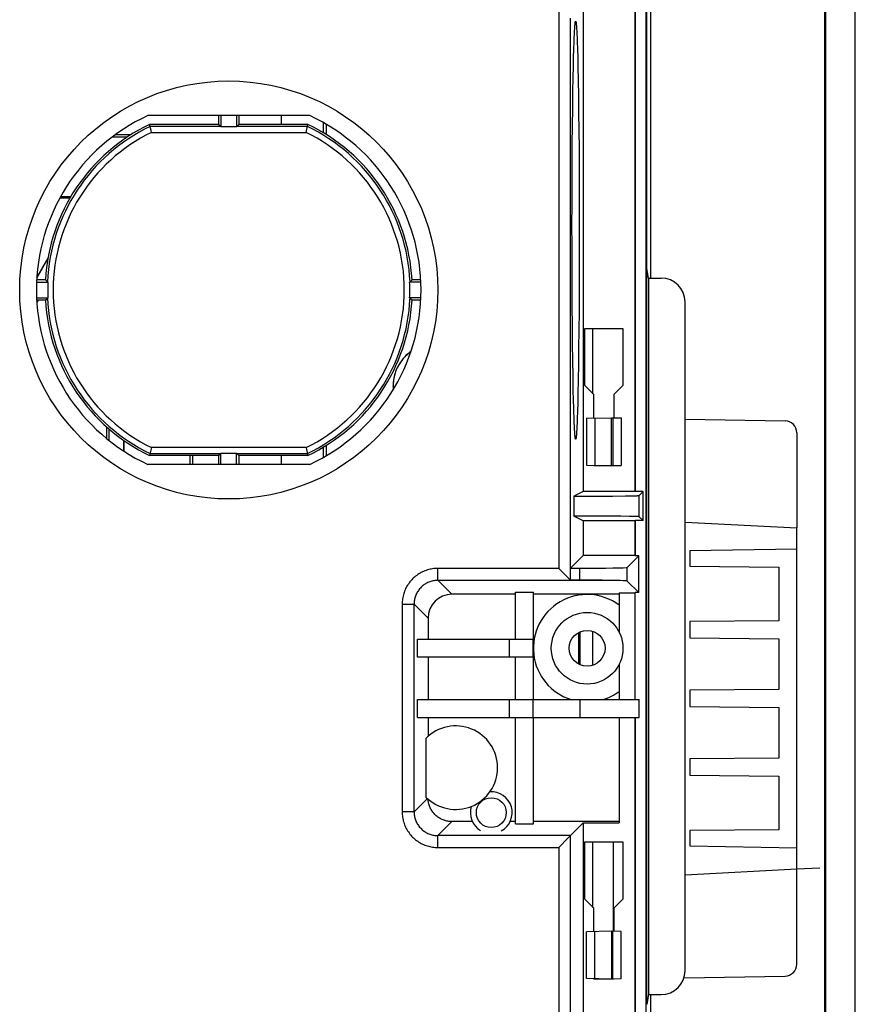
# Model space of a CAD drawing. Units: millimetres. Extents: x -86 to 86, y -111 to 111.
# Drawn here: x 51 to 86, y 40 to 81 of the extents above; entities that cross this region are included whole.
import ezdxf

# ---------------------------------------------------------------- set-up
doc = ezdxf.new("R2010")
doc.units = ezdxf.units.MM
doc.header["$LTSCALE"] = 23.1
doc.layers.get('0').update_dxf_attribs({"linetype": 'CONTINUOUS'})
for name, color, linetype in [('CURVE', 7, 'CONTINUOUS'), ('DRAFT', 7, 'CONTINUOUS'), ('IMPORT_IGES', 7, 'CONTINUOUS'), ('RACCORDO', 7, 'CONTINUOUS')]:
    doc.layers.add(name, color=color, linetype=linetype)

msp = doc.modelspace()

# ---------------------------------------------------------------- linework, layer by layer
at = {"color": 7, "linetype": 'CONTINUOUS'}
for p, q in [((74.9, 65.994), (74.9, 68.394)), ((74.9, 68.394), (76.5, 68.394)), ((76.5, 68.394), (76.5, 65.994)), ((75.275, 65.619), (74.9, 65.994)), ((76.5, 65.994), (76.125, 65.619)), ((75.275, 64.637), (75.275, 65.619)), ((76.125, 65.619), (76.125, 64.648)), ((75.275, 62.644), (75.275, 62.663)), ((76.125, 62.644), (75.275, 62.644)), ((76.125, 62.652), (76.125, 62.644)), ((74.9, 46.894), (76.5, 46.894)), ((74.9, 44.494), (74.9, 46.894)), ((76.5, 46.894), (76.5, 44.494)), ((75.275, 44.119), (74.9, 44.494)), ((75.275, 43.137), (75.275, 44.119)), ((76.5, 44.494), (76.125, 44.119)), ((76.125, 44.119), (76.125, 43.148)), ((75.275, 41.144), (75.275, 41.163)), ((76.125, 41.144), (75.275, 41.144)), ((76.125, 41.152), (76.125, 41.144))]:
    msp.add_line(p, q, dxfattribs=at)
at = {"layer": 'CURVE', "color": 7, "linetype": 'CONTINUOUS'}
msp.add_line((83.775, 45.76), (84.739, 45.811), dxfattribs=at)
at = {"layer": 'DRAFT', "color": 7, "linetype": 'CONTINUOUS'}
for p, q in [((74.975, 64.632), (76.025, 64.65)), ((74.975, 64.632), (74.975, 62.668)), ((75.319, 64.638), (75.319, 62.662)), ((76.025, 64.65), (76.425, 64.643)), ((76.025, 62.65), (76.025, 64.65)), ((76.075, 64.649), (76.075, 62.651)), ((76.425, 64.643), (76.425, 62.657)), ((74.975, 62.668), (76.025, 62.65)), ((76.025, 62.65), (76.425, 62.657)), ((76.1, 62.644), (76.1, 62.651)), ((79.1, 60.285), (83.775, 60.04)), ((83.775, 45.76), (83.775, 60.04)), ((83.775, 59.15), (79.3, 59.072)), ((79.3, 59.072), (79.3, 58.433)), ((79.3, 58.433), (83.025, 58.4)), ((83.025, 58.4), (83.025, 56.15)), ((83.025, 56.15), (79.3, 56.117)), ((79.3, 56.117), (79.3, 55.433)), ((79.3, 55.433), (83.025, 55.4)), ((83.025, 55.4), (83.025, 53.275)), ((83.025, 53.275), (79.3, 53.242)), ((79.3, 53.242), (79.3, 52.558)), ((79.3, 52.558), (83.025, 52.525)), ((83.025, 52.525), (83.025, 50.4)), ((83.025, 50.4), (79.3, 50.367)), ((79.3, 50.367), (79.3, 49.683)), ((79.3, 49.683), (83.025, 49.65)), ((83.025, 49.65), (83.025, 47.4)), ((83.025, 47.4), (79.3, 47.367)), ((79.3, 47.367), (79.3, 46.728)), ((76.1, 43.149), (76.1, 46.894)), ((79.3, 46.728), (83.775, 46.65)), ((79.1, 45.515), (83.775, 45.76)), ((76.025, 43.15), (74.975, 43.132)), ((74.975, 41.168), (74.975, 43.132)), ((75.319, 41.162), (75.319, 43.138)), ((76.425, 43.143), (76.025, 43.15)), ((76.025, 43.15), (76.025, 41.15)), ((76.075, 41.151), (76.075, 43.149)), ((76.425, 41.157), (76.425, 43.143)), ((76.025, 41.15), (74.975, 41.168)), ((76.425, 41.157), (76.025, 41.15))]:
    msp.add_line(p, q, dxfattribs=at)
at = {"layer": 'IMPORT_IGES', "color": 7, "linetype": 'CONTINUOUS'}
for p, q in [((77.465, -101.071), (77.465, 101.071)), ((77.5, 70.907), (77.5, 101.106)), ((84.975, 96.252), (84.975, -96.252)), ((86.225, -96.252), (86.225, 96.252)), ((84.955, -95.591), (84.955, 89.939)), ((74.839, 83.434), (74.839, 61.566)), ((77, 83.434), (77, 61.566)), ((77.017, 83.442), (77.017, 61.558)), ((74.565, 80.861), (74.572, 80.722)), ((74.444, 80.078), (74.454, 80.384)), ((74.454, 80.384), (74.461, 80.563)), ((74.461, 80.563), (74.468, 80.722)), ((74.572, 80.722), (74.579, 80.563)), ((74.579, 80.563), (74.586, 80.384)), ((74.586, 80.384), (74.596, 80.079)), ((74.434, 79.73), (74.444, 80.078)), ((74.596, 80.079), (74.606, 79.731)), ((74.425, 79.342), (74.434, 79.73)), ((74.606, 79.731), (74.615, 79.342)), ((74.416, 78.915), (74.425, 79.342)), ((74.615, 79.342), (74.627, 78.765)), ((74.406, 78.29), (74.416, 78.915)), ((74.627, 78.765), (74.637, 78.125)), ((74.396, 77.608), (74.406, 78.29)), ((74.637, 78.125), (74.646, 77.43)), ((74.388, 76.876), (74.396, 77.608)), ((63.393, 77.3), (56.607, 77.3)), ((59.578, 77.3), (59.578, 76.932)), ((59.675, 77.3), (59.675, 76.828)), ((60.325, 77.3), (60.325, 76.828)), ((60.422, 77.3), (60.422, 76.932)), ((74.646, 77.43), (74.654, 76.686)), ((56.749, 76.672), (56.689, 76.932)), ((59.578, 76.932), (56.689, 76.932)), ((59.665, 76.845), (59.578, 76.932)), ((60.325, 76.828), (59.675, 76.828)), ((60.422, 76.932), (60.335, 76.845)), ((63.311, 76.932), (60.422, 76.932)), ((63.234, 76.599), (63.311, 76.932)), ((64.072, 76.944), (64.072, 76.514)), ((74.381, 76.099), (74.388, 76.876)), ((74.654, 76.686), (74.661, 75.9)), ((55.752, 76.4), (55.118, 76.4)), ((55.907, 76.501), (55.253, 76.501)), ((56.766, 76.599), (56.749, 76.672)), ((74.375, 75.287), (74.381, 76.099)), ((74.661, 75.9), (74.666, 75.08)), ((74.371, 74.447), (74.375, 75.287)), ((74.666, 75.08), (74.67, 74.235)), ((74.368, 73.588), (74.371, 74.447)), ((74.67, 74.235), (74.672, 73.372)), ((53.353, 73.85), (52.931, 73.85)), ((53.382, 73.9), (52.958, 73.9)), ((74.367, 72.718), (74.368, 73.588)), ((74.672, 73.372), (74.673, 72.5)), ((74.368, 71.845), (74.367, 72.718)), ((74.673, 72.5), (74.672, 71.629)), ((74.37, 70.979), (74.368, 71.845)), ((51.968, 70.529), (52.436, 71.34)), ((74.672, 71.629), (74.67, 70.766)), ((52.431, 71.313), (51.967, 70.509)), ((74.373, 70.129), (74.37, 70.979)), ((77.499, 40.092), (77.499, 70.908)), ((77.5, 70.906), (77.5, 70.908)), ((77.568, 70.5), (77.5, 70.906)), ((74.67, 70.766), (74.666, 69.921)), ((77.568, 70.5), (78.1, 70.5)), ((77.568, 70.5), (77.568, 40.5)), ((51.957, 70.325), (52.429, 70.325)), ((52.329, 70.422), (51.961, 70.422)), ((68.043, 70.325), (67.571, 70.325)), ((68.039, 70.422), (67.671, 70.422)), ((74.378, 69.302), (74.373, 70.129)), ((51.957, 69.675), (52.429, 69.675)), ((68.043, 69.675), (67.571, 69.675)), ((74.666, 69.921), (74.661, 69.101)), ((52.329, 69.578), (51.961, 69.578)), ((51.966, 69.507), (52.007, 69.578)), ((52.017, 69.578), (51.967, 69.49)), ((68.039, 69.578), (67.671, 69.578)), ((74.384, 68.507), (74.378, 69.302)), ((79.1, 41.5), (79.1, 69.5)), ((74.661, 69.101), (74.654, 68.314)), ((74.392, 67.751), (74.384, 68.507)), ((74.654, 68.314), (74.646, 67.57)), ((74.401, 67.043), (74.392, 67.751)), ((74.646, 67.57), (74.637, 66.875)), ((74.411, 66.389), (74.401, 67.043)), ((74.637, 66.875), (74.627, 66.236)), ((74.422, 65.796), (74.411, 66.389)), ((66.879, 65.986), (66.879, 65.821)), ((74.627, 66.236), (74.615, 65.658)), ((74.431, 65.394), (74.422, 65.796)), ((74.615, 65.658), (74.606, 65.27)), ((74.44, 65.033), (74.431, 65.394)), ((74.606, 65.27), (74.596, 64.922)), ((74.596, 64.922), (74.586, 64.616)), ((74.461, 64.437), (74.454, 64.616)), ((74.468, 64.278), (74.461, 64.437)), ((74.579, 64.437), (74.572, 64.278)), ((74.586, 64.616), (74.579, 64.437)), ((54.903, 63.769), (54.903, 64.252)), ((54.983, 64.183), (54.983, 63.706)), ((74.475, 64.139), (74.468, 64.278)), ((55.608, 63.254), (55.608, 63.698)), ((55.625, 63.243), (55.625, 63.686)), ((64.072, 63.486), (64.072, 63.056)), ((56.766, 63.401), (56.689, 63.068)), ((59.578, 63.068), (59.665, 63.155)), ((59.675, 62.7), (59.675, 63.172)), ((59.675, 63.172), (60.325, 63.172)), ((60.325, 62.7), (60.325, 63.172)), ((60.335, 63.155), (60.422, 63.068)), ((63.234, 63.401), (63.251, 63.328)), ((63.251, 63.328), (63.311, 63.068)), ((63.393, 62.7), (56.607, 62.7)), ((59.578, 63.068), (56.689, 63.068)), ((58.375, 63.068), (58.375, 62.7)), ((58.476, 63.068), (58.476, 62.7)), ((59.578, 63.068), (59.578, 62.7)), ((60.422, 63.068), (60.422, 62.7)), ((63.311, 63.068), (60.422, 63.068)), ((74.839, 61.566), (74.442, 61.368)), ((77, 61.566), (74.839, 61.566)), ((77.017, 61.558), (77, 61.566)), ((77.348, 61.558), (77.017, 61.558)), ((77.348, 61.558), (77.184, 61.394)), ((77.348, 60.342), (77.348, 61.558)), ((74.442, 61.368), (75.021, 61.369)), ((74.442, 61.368), (74.442, 60.532)), ((75.021, 61.369), (76.063, 61.374)), ((76.063, 61.374), (76.605, 61.378)), ((76.605, 61.378), (76.862, 61.382)), ((76.862, 61.382), (76.982, 61.384)), ((76.982, 61.384), (77.046, 61.386)), ((77.046, 61.386), (77.099, 61.388)), ((75.739, 60.528), (74.442, 60.532)), ((74.839, 60.334), (74.442, 60.532)), ((77, 60.334), (74.839, 60.334)), ((74.839, 60.334), (74.839, 58.885)), ((76.418, 60.524), (75.739, 60.528)), ((76.767, 60.519), (76.418, 60.524)), ((76.944, 60.516), (76.767, 60.519)), ((77.015, 60.515), (76.944, 60.516)), ((77.017, 60.342), (77, 60.334)), ((77, 60.334), (77, 58.885)), ((77.348, 60.342), (77.017, 60.342)), ((77.017, 60.342), (77.017, 58.867)), ((77.184, 60.506), (77.348, 60.342)), ((74.839, 58.885), (74.31, 58.356)), ((77, 58.885), (74.839, 58.885)), ((77.159, 58.867), (76.678, 58.387)), ((77.017, 58.867), (77, 58.885)), ((77.159, 58.867), (77.017, 58.867)), ((77.159, 57.333), (77.159, 58.867)), ((73.873, 58.281), (73.81, 58.344)), ((74.28, 57.874), (73.873, 58.281)), ((74.302, 58.352), (74.678, 58.352)), ((74.302, 57.852), (74.302, 58.352)), ((74.293, 57.861), (74.28, 57.874)), ((75.456, 57.852), (74.302, 57.852)), ((76.678, 57.814), (77.159, 57.333)), ((72, 57.346), (72.75, 57.346)), ((72, 55.375), (72, 57.346)), ((72.75, 52.85), (72.75, 57.346)), ((76.34, 57.315), (77, 57.315)), ((76.34, 57.315), (76.34, 55.674)), ((77, 57.315), (77.017, 57.333)), ((77, 57.315), (77, 52.85)), ((77.159, 57.333), (77.017, 57.333)), ((77.017, 52.85), (77.017, 57.333)), ((72, 57.259), (69.341, 57.259)), ((76.34, 57.259), (72.75, 57.259)), ((68.341, 56.259), (68.341, 55.375)), ((74.691, 55.683), (74.691, 54.317)), ((67.905, 55.375), (72.737, 55.375)), ((67.905, 54.625), (67.905, 55.375)), ((72.737, 54.625), (72.737, 55.375)), ((72.737, 54.625), (67.905, 54.625)), ((68.341, 54.625), (68.341, 52.85)), ((72, 52.85), (72, 54.625)), ((76.34, 54.326), (76.34, 52.85)), ((67.905, 52.85), (77.176, 52.85)), ((67.905, 52.1), (67.905, 52.85)), ((72.737, 52.1), (72.737, 52.85)), ((77.176, 52.1), (77.176, 52.85)), ((67.905, 52.1), (77.176, 52.1)), ((68.341, 52.1), (68.341, 51.311)), ((72, 47.654), (72, 52.1)), ((72.75, 47.654), (72.75, 52.1)), ((76.34, 52.1), (76.34, 47.685)), ((77, 52.1), (77, 12.166)), ((77.017, 52.1), (77.017, 12.158)), ((68.254, 51.229), (68.254, 48.771)), ((70.2, 47.741), (69.341, 47.741)), ((72, 47.741), (71.779, 47.741)), ((72, 47.654), (72.75, 47.654)), ((76.34, 47.741), (72.75, 47.741)), ((74.31, 47.156), (74.839, 47.685)), ((74.839, 47.685), (76.34, 47.685)), ((74.839, 47.685), (74.839, 12.166)), ((73.81, 46.656), (74.213, 47.059)), ((74.213, 47.059), (74.294, 47.141)), ((77.568, 40.5), (77.5, 40.094)), ((77.568, 40.5), (78.1, 40.5))]:
    msp.add_line(p, q, dxfattribs=at)
at = {"layer": 'IMPORT_IGES', "color": 253, "linetype": 'CONTINUOUS'}
for p, q in [((73.81, 81.882), (73.81, 58.344)), ((74.31, 58.356), (74.31, 81.382)), ((77.669, 80.422), (77.669, 81.096)), ((77.668, 73.36), (77.669, 80.422)), ((62.198, 77.3), (62.198, 76.932)), ((59.665, 76.845), (56.709, 76.845)), ((63.291, 76.845), (60.335, 76.845)), ((63.947, 77.016), (63.947, 76.59)), ((56.766, 76.599), (63.234, 76.599)), ((77.668, 72.416), (77.668, 73.36)), ((77.668, 71.472), (77.668, 72.416)), ((77.668, 70.5), (77.668, 71.472)), ((75.241, 65.653), (75.241, 68.394)), ((66.986, 66.588), (66.985, 66.585)), ((67.043, 66.726), (67.042, 66.722)), ((66.881, 66.063), (66.879, 65.986)), ((66.915, 65.88), (66.879, 65.986)), ((56.709, 63.155), (59.665, 63.155)), ((63.234, 63.401), (56.766, 63.401)), ((60.335, 63.155), (63.291, 63.155)), ((63.947, 63.41), (63.947, 62.984)), ((62.198, 63.068), (62.198, 62.7)), ((77.184, 60.506), (77.184, 61.394)), ((73.81, 58.344), (68.756, 58.344)), ((68.756, 57.844), (68.756, 58.344)), ((74.678, 58.352), (74.678, 57.852)), ((76.678, 57.814), (76.678, 58.387)), ((68.756, 57.844), (75.631, 57.844)), ((68.756, 57.844), (69.341, 57.259)), ((67.256, 56.844), (67.756, 56.844)), ((67.256, 56.844), (67.256, 48.156)), ((67.756, 48.156), (67.756, 56.844)), ((68.341, 56.259), (67.756, 56.844)), ((74.654, 54.335), (74.654, 55.665)), ((75.241, 54.29), (75.241, 55.71)), ((71.737, 55.375), (71.737, 54.625)), ((71.737, 52.85), (71.737, 52.1)), ((74.697, 52.85), (74.697, 52.1)), ((67.756, 48.156), (68.314, 48.714)), ((67.756, 48.156), (67.256, 48.156)), ((69.341, 47.741), (68.756, 47.156)), ((74.31, 47.156), (68.756, 47.156)), ((68.756, 46.656), (68.756, 47.156)), ((74.31, -46.652), (74.31, 47.156)), ((68.756, 46.656), (73.81, 46.656)), ((73.81, 46.656), (73.81, -46.656)), ((75.241, 44.153), (75.241, 46.894)), ((77.665, 39.408), (77.665, 40.5))]:
    msp.add_line(p, q, dxfattribs=at)
for points in [[(77.669, 81.096), (77.669, 81.31), (77.669, 81.728)], [(67.625, 67.42), (67.564, 67.375), (67.504, 67.327), (67.447, 67.277), (67.392, 67.224), (67.339, 67.169), (67.289, 67.112), (67.241, 67.052), (67.196, 66.991), (67.154, 66.927), (67.114, 66.862), (67.077, 66.795), (67.073, 66.788)], [(66.963, 66.52), (66.961, 66.513), (66.939, 66.44), (66.921, 66.365), (66.906, 66.29), (66.894, 66.215), (66.886, 66.139), (66.881, 66.063)], [(68.756, 58.344), (68.7, 58.343), (68.645, 58.339), (68.589, 58.334), (68.534, 58.327), (68.478, 58.318), (68.424, 58.306), (68.369, 58.293), (68.315, 58.277), (68.262, 58.26), (68.209, 58.24), (68.157, 58.219), (68.106, 58.195), (68.056, 58.17), (68.007, 58.143), (67.959, 58.114), (67.912, 58.083), (67.866, 58.051), (67.822, 58.017), (67.779, 57.981), (67.737, 57.944), (67.696, 57.905), (67.657, 57.865), (67.62, 57.823), (67.584, 57.779), (67.55, 57.735), (67.517, 57.689), (67.487, 57.642), (67.458, 57.594), (67.43, 57.545), (67.405, 57.495), (67.382, 57.444), (67.36, 57.392), (67.341, 57.339), (67.323, 57.286), (67.308, 57.232), (67.294, 57.177), (67.283, 57.122), (67.273, 57.067), (67.266, 57.011), (67.261, 56.956), (67.258, 56.9), (67.256, 56.844)], [(68.756, 57.844), (68.713, 57.843), (68.669, 57.84), (68.626, 57.835), (68.583, 57.828), (68.54, 57.82), (68.497, 57.81), (68.455, 57.797), (68.414, 57.783), (68.373, 57.768), (68.334, 57.75), (68.294, 57.731), (68.256, 57.71), (68.219, 57.687), (68.183, 57.663), (68.147, 57.637), (68.113, 57.61), (68.081, 57.581), (68.049, 57.551), (68.019, 57.519), (67.99, 57.487), (67.963, 57.453), (67.937, 57.417), (67.913, 57.381), (67.89, 57.344), (67.869, 57.306), (67.85, 57.266), (67.832, 57.227), (67.817, 57.186), (67.803, 57.145), (67.79, 57.103), (67.78, 57.06), (67.772, 57.017), (67.765, 56.974), (67.76, 56.931), (67.757, 56.887), (67.756, 56.844)], [(67.256, 48.156), (67.257, 48.1), (67.261, 48.045), (67.266, 47.989), (67.273, 47.934), (67.282, 47.878), (67.294, 47.824), (67.307, 47.769), (67.323, 47.715), (67.34, 47.662), (67.36, 47.609), (67.381, 47.557), (67.405, 47.506), (67.43, 47.456), (67.457, 47.407), (67.486, 47.359), (67.517, 47.312), (67.549, 47.266), (67.583, 47.222), (67.619, 47.179), (67.656, 47.137), (67.695, 47.096), (67.735, 47.057), (67.777, 47.02), (67.821, 46.984), (67.865, 46.95), (67.911, 46.917), (67.958, 46.887), (68.006, 46.858), (68.055, 46.83), (68.105, 46.805), (68.156, 46.782), (68.208, 46.76), (68.261, 46.741), (68.314, 46.723), (68.368, 46.708), (68.423, 46.694), (68.478, 46.683), (68.533, 46.673), (68.589, 46.666), (68.644, 46.661), (68.7, 46.658), (68.756, 46.656)], [(67.756, 48.156), (67.757, 48.113), (67.76, 48.069), (67.765, 48.026), (67.772, 47.983), (67.78, 47.94), (67.79, 47.897), (67.803, 47.855), (67.817, 47.814), (67.832, 47.773), (67.85, 47.734), (67.869, 47.694), (67.89, 47.656), (67.913, 47.619), (67.937, 47.583), (67.963, 47.547), (67.99, 47.513), (68.019, 47.481), (68.049, 47.449), (68.081, 47.419), (68.113, 47.39), (68.147, 47.363), (68.183, 47.337), (68.219, 47.313), (68.256, 47.29), (68.294, 47.269), (68.334, 47.25), (68.373, 47.232), (68.414, 47.217), (68.455, 47.203), (68.497, 47.19), (68.54, 47.18), (68.583, 47.172), (68.626, 47.165), (68.669, 47.16), (68.713, 47.157), (68.756, 47.156)]]:
    msp.add_lwpolyline(points, dxfattribs=at)
at = {"layer": 'IMPORT_IGES', "color": 7, "linetype": 'CONTINUOUS'}
for points in [[(74.468, 80.722), (74.475, 80.861), (74.479, 80.923), (74.482, 80.979), (74.486, 81.031), (74.49, 81.077), (74.493, 81.117), (74.497, 81.152), (74.501, 81.182), (74.505, 81.207), (74.509, 81.226), (74.512, 81.239), (74.516, 81.247), (74.52, 81.25)], [(74.52, 81.25), (74.524, 81.247), (74.528, 81.239), (74.531, 81.225), (74.535, 81.206), (74.539, 81.182), (74.543, 81.152), (74.547, 81.117), (74.55, 81.076), (74.554, 81.03), (74.558, 80.979), (74.561, 80.923), (74.565, 80.861)], [(59.665, 76.845), (59.666, 76.844), (59.667, 76.843), (59.668, 76.841), (59.67, 76.839), (59.671, 76.838), (59.672, 76.835), (59.673, 76.833), (59.674, 76.831), (59.675, 76.828)], [(60.325, 76.828), (60.326, 76.831), (60.327, 76.833), (60.328, 76.835), (60.329, 76.838), (60.33, 76.839), (60.332, 76.841), (60.333, 76.843), (60.334, 76.844), (60.335, 76.845)], [(52.329, 70.422), (52.338, 70.412), (52.412, 70.335)], [(52.429, 70.325), (52.426, 70.326), (52.424, 70.327), (52.422, 70.328), (52.42, 70.329), (52.418, 70.33), (52.416, 70.332), (52.415, 70.333), (52.413, 70.334), (52.412, 70.335)], [(67.588, 70.335), (67.587, 70.334), (67.585, 70.333), (67.584, 70.332), (67.582, 70.33), (67.58, 70.329), (67.578, 70.328), (67.576, 70.327), (67.574, 70.326), (67.571, 70.325)], [(67.588, 70.335), (67.597, 70.345), (67.671, 70.422)], [(52.412, 69.665), (52.413, 69.666), (52.415, 69.667), (52.416, 69.668), (52.418, 69.67), (52.42, 69.671), (52.422, 69.672), (52.424, 69.673), (52.426, 69.674), (52.429, 69.675)], [(67.571, 69.675), (67.574, 69.674), (67.576, 69.673), (67.578, 69.672), (67.58, 69.671), (67.582, 69.67), (67.584, 69.668), (67.585, 69.667), (67.587, 69.666), (67.588, 69.665)], [(52.412, 69.665), (52.403, 69.655), (52.329, 69.578)], [(67.671, 69.578), (67.662, 69.588), (67.588, 69.665)], [(67.625, 67.42), (67.585, 67.392), (67.528, 67.347), (67.473, 67.3), (67.419, 67.251), (67.368, 67.2), (67.319, 67.146), (67.272, 67.091), (67.227, 67.034), (67.185, 66.975), (67.145, 66.914), (67.108, 66.852), (67.073, 66.788), (67.042, 66.722), (67.012, 66.656), (66.986, 66.588), (66.963, 66.52), (66.942, 66.45), (66.924, 66.38), (66.909, 66.309), (66.897, 66.237), (66.889, 66.165), (66.883, 66.093), (66.88, 66.02), (66.879, 65.986)], [(74.454, 64.616), (74.444, 64.921), (74.44, 65.033)], [(74.52, 63.75), (74.516, 63.753), (74.512, 63.761), (74.509, 63.775), (74.505, 63.794), (74.501, 63.818), (74.497, 63.848), (74.493, 63.883), (74.49, 63.924), (74.486, 63.97), (74.482, 64.021), (74.479, 64.077), (74.475, 64.139)], [(74.572, 64.278), (74.565, 64.139), (74.561, 64.077), (74.558, 64.021), (74.554, 63.969), (74.55, 63.923), (74.547, 63.883), (74.543, 63.848), (74.539, 63.818), (74.535, 63.793), (74.531, 63.774), (74.528, 63.761), (74.524, 63.753), (74.52, 63.75)], [(59.675, 63.172), (59.674, 63.169), (59.673, 63.167), (59.672, 63.165), (59.671, 63.162), (59.67, 63.161), (59.668, 63.159), (59.667, 63.157), (59.666, 63.156), (59.665, 63.155)], [(60.335, 63.155), (60.334, 63.156), (60.333, 63.157), (60.332, 63.159), (60.33, 63.161), (60.329, 63.162), (60.328, 63.165), (60.327, 63.167), (60.326, 63.169), (60.325, 63.172)], [(77.099, 61.388), (77.121, 61.389), (77.139, 61.389), (77.155, 61.39), (77.167, 61.391), (77.176, 61.392), (77.181, 61.393), (77.184, 61.394)], [(77.184, 60.506), (77.181, 60.507), (77.176, 60.508), (77.167, 60.509), (77.155, 60.51), (77.139, 60.511), (77.121, 60.511), (77.099, 60.512), (77.074, 60.513), (77.015, 60.515)], [(74.302, 57.852), (74.298, 57.856), (74.293, 57.861)], [(75.631, 57.844), (75.613, 57.844), (75.594, 57.844), (75.576, 57.845), (75.557, 57.846), (75.537, 57.847), (75.518, 57.848), (75.497, 57.849), (75.477, 57.851), (75.456, 57.852)], [(69.341, 47.741), (69.299, 47.742), (69.257, 47.745), (69.215, 47.749), (69.173, 47.755), (69.132, 47.763), (69.091, 47.773), (69.05, 47.784), (69.01, 47.798), (68.971, 47.812), (68.932, 47.829), (68.894, 47.847), (68.857, 47.866), (68.82, 47.888), (68.785, 47.91), (68.75, 47.934), (68.717, 47.96), (68.685, 47.987), (68.653, 48.015), (68.623, 48.045), (68.595, 48.076), (68.567, 48.108), (68.541, 48.141), (68.517, 48.175), (68.494, 48.21), (68.472, 48.247), (68.452, 48.284), (68.434, 48.321), (68.417, 48.36), (68.401, 48.399), (68.388, 48.439), (68.376, 48.48), (68.366, 48.521), (68.357, 48.562), (68.351, 48.603), (68.346, 48.645), (68.343, 48.687)], [(74.294, 47.141), (74.303, 47.149), (74.306, 47.152)], [(74.306, 47.152), (74.31, 47.156), (74.31, 47.156)]]:
    msp.add_lwpolyline(points, dxfattribs=at)
for centre, radius in [((60, 70), 8.75), ((75, 55), 1.5), ((75, 55), 0.75), ((70.989, 48.118), 0.625)]:
    msp.add_circle(centre, radius, dxfattribs=at)
for centre, radius, start, end in [((60, 70), 8.05, 114.9288, 245.0712), ((60, 70), 8.05, 294.9288, 65.0712), ((60, 70), 7.682, 115.5281, 176.8513), ((60, 70), 7.682, 3.1487, 64.4719), ((78.1, 69.5), 1, 0, 90), ((60, 70), 7.578, 177.5421, 182.4579), ((60, 70), 7.578, 357.5421, 2.4579), ((60, 70), 7.682, 183.1487, 244.4719), ((60, 70), 7.682, 295.5281, 356.8513), ((75, 55), 2.25, 53.4523, 252.8538), ((75, 55), 2.25, 287.1462, 306.5477), ((69.5, 50), 1.75, 224.602, 135.398), ((70.989, 48.118), 0.875, 298.6479, 93.9506), ((70.989, 48.118), 0.875, 162.7415, 238.6479), ((78.1, 41.5), 1, 270, 360)]:
    msp.add_arc(centre, radius, start, end, dxfattribs=at)
at = {"layer": 'IMPORT_IGES', "color": 253, "linetype": 'CONTINUOUS'}
for radius, start, end in [(7.595, 115.6764, 177.4723), (7.595, 2.5277, 64.3236), (7.349, 116.1104, 243.8896), (7.349, 296.1104, 63.8896), (7.595, 182.5277, 244.3236), (7.595, 295.6764, 357.4723)]:
    msp.add_arc((60, 70), radius, start, end, dxfattribs=at)
at = {"layer": 'IMPORT_IGES', "color": 7, "linetype": 'CONTINUOUS'}
for centre, major_axis, ratio, start_param, end_param in [((73.81, 58.357), (0.5, 0), 0.017455, -0.186295, -0.017453), ((74.678, 58.387), (2, 0), 0.017455, -1.570796, -0.017453), ((74.678, 57.813), (2, 0), 0.017455, 0.017453, 1.074523), ((69.341, 56.259), (0.707, -0.707), 0.999695, 2.356347, 3.926839)]:
    msp.add_ellipse(centre, major_axis=major_axis, ratio=ratio, start_param=start_param, end_param=end_param, dxfattribs=at)
at = {"layer": 'RACCORDO', "color": 7, "linetype": 'CONTINUOUS'}
for p, q in [((79.1, 64.596), (83.284, 64.523)), ((83.775, 64.023), (83.775, 60.04)), ((83.775, 41.777), (83.775, 45.76)), ((79.055, 41.203), (83.284, 41.277))]:
    msp.add_line(p, q, dxfattribs=at)
for centre, start, end in [((83.275, 64.023), 0, 89), ((83.275, 41.777), 271, 360)]:
    msp.add_arc(centre, 0.5, start, end, dxfattribs=at)

doc.saveas('drawing.dxf')
